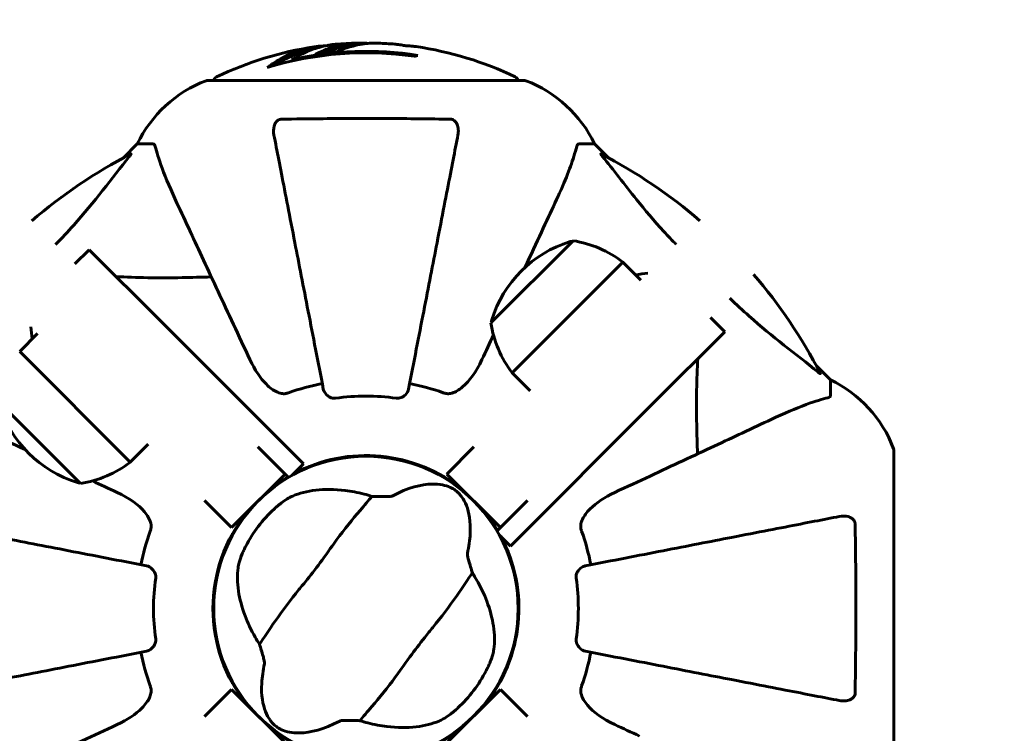
# Model space of a CAD drawing. Units: millimetres. Extents: x 3381 to 20621, y -2947 to 20001.
# Drawn here: x 7671 to 7866, y 6916 to 7058 of the extents above; entities that cross this region are included whole.
import ezdxf

# ---------------------------------------------------------------- set-up
doc = ezdxf.new("R2010")
doc.units = ezdxf.units.MM
doc.header["$LTSCALE"] = 80
doc.layers.add('Widoczne (ISO)', color=7, linetype='Continuous', lineweight=60)
doc.layers.add('Wymiar (ISO)', color=116, linetype='Continuous', lineweight=18)
doc.styles.add('Tekst etykiety (ISO)', font='tahoma.ttf')
doc.dimstyles.new('Domyślne (ISO)', dxfattribs={"dimscale": 80, "dimtxt": 3.5, "dimasz": 2.5, "dimexe": 3.175, "dimexo": 0, "dimgap": 0.762, "dimtad": 1, "dimtoh": 1, "dimdec": 0, "dimrnd": 1e-08, "dimzin": 0, "dimtxsty": 'Tekst etykiety (ISO)', "dimcen": 0.09, "dimdle": 10, "dimclrd": 256, "dimclre": 256, "dimclrt": 256, "dimadec": 0, "dimazin": 0, "dimtfac": 0.714286, "dimtdec": 0, "dimtmove": 0, "dimatfit": 3, "dimfxl": 0, "dimtolj": 1, "dimtzin": 0, "dimlwd": -1, "dimlwe": -1, "dimarcsym": 0})

# ---------------------------------------------------------------- blocks, each defined once
blk = doc.blocks.new('*D5')
at = {"layer": 'Defpoints', "color": 0}
for p in [(18567.45, 12318.25), (5209.42, 4825.94), (5209.42, 699.87)]:
    blk.add_point(p, dxfattribs=at)
at = {"layer": 'Wymiar (ISO)'}
for p, q in [((18567.45, 12318.25), (18567.45, 445.87)), ((5209.42, 4825.94), (5209.42, 445.87)), ((18367.45, 699.87), (5409.42, 699.87))]:
    blk.add_line(p, q, dxfattribs=at)
for points in [[(5409.42, 733.2), (5409.42, 666.53), (5209.42, 699.87)], [(18367.45, 733.2), (18367.45, 666.53), (18567.45, 699.87)]]:
    blk.add_solid(points, dxfattribs=at)
at = {"layer": 'Wymiar (ISO)', "insert": (11888.44, 1053.61), "char_height": 280, "attachment_point": 2, "style": 'Tekst etykiety (ISO)'}
blk.add_mtext('\\A1;13358', dxfattribs=at)
blk = doc.blocks.new('*D6')
at = {"layer": 'Defpoints', "color": 0}
for p in [(7207.92, 12922.77), (3739.57, 3836.35), (7714.81, 3836.35)]:
    blk.add_point(p, dxfattribs=at)
at = {"layer": 'Wymiar (ISO)'}
for p, q in [((7207.92, 12922.77), (3485.57, 12922.77)), ((3739.57, 12722.77), (3739.57, 4036.35)), ((7714.81, 3836.35), (3485.57, 3836.35))]:
    blk.add_line(p, q, dxfattribs=at)
for points in [[(3706.24, 12722.77), (3772.91, 12722.77), (3739.57, 12922.77)], [(3706.24, 4036.35), (3772.91, 4036.35), (3739.57, 3836.35)]]:
    blk.add_solid(points, dxfattribs=at)
at = {"layer": 'Wymiar (ISO)', "insert": (3385.83, 8474.77), "char_height": 280, "attachment_point": 2, "rotation": 90, "style": 'Tekst etykiety (ISO)'}
blk.add_mtext('\\A1;9086', dxfattribs=at)
blk = doc.blocks.new('*D7')
at = {"layer": 'Defpoints', "color": 0}
for p in [(17141.9, 15821.12), (17141.9, 13349.55), (6634.98, 6972.24)]:
    blk.add_point(p, dxfattribs=at)
at = {"layer": 'Wymiar (ISO)'}
for p, q in [((6634.98, 6972.24), (6634.98, 16075.12)), ((17141.9, 13349.55), (17141.9, 16075.12)), ((6834.98, 15821.12), (16941.9, 15821.12))]:
    blk.add_line(p, q, dxfattribs=at)
for points in [[(6834.98, 15854.45), (6834.98, 15787.78), (6634.98, 15821.12)], [(16941.9, 15854.45), (16941.9, 15787.78), (17141.9, 15821.12)]]:
    blk.add_solid(points, dxfattribs=at)
at = {"layer": 'Wymiar (ISO)', "insert": (11830.48, 16173.55), "char_height": 280, "attachment_point": 2, "style": 'Tekst etykiety (ISO)'}
blk.add_mtext('\\A1;10507', dxfattribs=at)
blk = doc.blocks.new('81283_Sciezka-zdrowia-3')
at = {"layer": 'Widoczne (ISO)'}
for p, q in [((-2456.37, -1678.94), (-2456.37, -1679.22)), ((-2410.45, -1683.07), (-2473.05, -1683.07)), ((-2487.05, -1695.66), (-2489.79, -1698.41)), ((-2489.79, -1698.41), (-2487.05, -1695.66)), ((-2483.88, -1695.66), (-2487.05, -1695.66)), ((-2399.61, -1695.66), (-2396.45, -1695.66)), ((-2393.7, -1698.41), (-2396.45, -1695.66)), ((-2396.45, -1695.66), (-2393.7, -1698.41)), ((-2400.73, -1714.83), (-2417, -1731.09)), ((-2496.55, -1716.6), (-2499.38, -1719.42)), ((-2496.55, -1716.6), (-2482.41, -1730.74)), ((-2390.83, -1719.07), (-2412.76, -1740.99)), ((-2387.3, -1722.61), (-2390.83, -1719.07)), ((-2454.12, -1759.02), (-2482.41, -1730.74)), ((-2370.68, -1732.86), (-2373.51, -1730.03)), ((-2506.8, -1733.21), (-2510.34, -1736.75)), ((-2370.68, -1732.86), (-2384.82, -1747)), ((-2510.34, -1736.75), (-2488.42, -1758.67)), ((-2349.75, -1742.36), (-2352.49, -1739.61)), ((-2352.49, -1739.61), (-2349.75, -1742.36)), ((-2409.22, -1744.53), (-2412.76, -1740.99)), ((-2349.75, -1745.53), (-2349.75, -1742.36)), ((-2514.58, -1746.65), (-2498.32, -1762.91)), ((-2413.11, -1775.29), (-2384.82, -1747)), ((-2484.88, -1755.13), (-2488.42, -1758.67)), ((-2463.14, -1755.66), (-2457.76, -1761.04)), ((-2425.73, -1761.04), (-2420.36, -1755.66)), ((-2337.15, -1818.96), (-2337.15, -1756.36)), ((-2456.42, -1761.32), (-2454.12, -1759.02)), ((-2468.37, -1771.64), (-2457.76, -1761.04)), ((-2457.76, -1761.04), (-2457.09, -1761.71)), ((-2425.73, -1761.04), (-2415.12, -1771.64)), ((-2468.37, -1771.64), (-2473.74, -1766.27)), ((-2409.75, -1766.27), (-2415.12, -1771.64)), ((-2415.12, -1771.64), (-2415.79, -1772.31)), ((-2415.41, -1772.99), (-2413.11, -1775.29)), ((-2471.62, -1783.56), (-2471.77, -1783.56)), ((-2411.73, -1783.56), (-2411.88, -1783.56)), ((-2471.77, -1791.76), (-2471.62, -1791.76)), ((-2411.88, -1791.76), (-2411.73, -1791.76)), ((-2473.74, -1809.05), (-2468.37, -1803.68)), ((-2457.76, -1814.28), (-2468.37, -1803.68)), ((-2415.12, -1803.68), (-2425.73, -1814.28)), ((-2415.12, -1803.68), (-2409.75, -1809.05))]:
    blk.add_line(p, q, dxfattribs=at)
blk.add_circle((-2441.75, -1787.66), 30.15, dxfattribs=at)
for centre, radius, start, end in [((-2441.75, -1744.09), 68.43, 98.617, 115.6136), ((-2441.75, -1744.09), 66.77, 81.1476, 102.6505), ((-2441.75, -1744.09), 68.43, 91.4619, 95.0847), ((-2441.75, -1744.09), 68.43, 85.2155, 87.9252), ((-2441.75, -1744.09), 68.43, 64.3864, 81.6579), ((-2441.75, -1744.09), 66.49, 81.7118, 107.0828), ((-2464.52, -1706.5), 25, 110.8133, 154.3044), ((-2464.52, -1706.5), 25, 110.8133, 154.3044), ((-2473.05, -1684.07), 1, 90, 110.8133), ((-2473.05, -1684.07), 1, 90, 110.8133), ((-2470.9, -1683.29), 1, 115.6136, 167.2644), ((-2412.6, -1683.29), 1, 12.7356, 64.3864), ((-2410.45, -1684.07), 1, 69.1867, 90), ((-2410.45, -1684.07), 1, 69.1867, 90), ((-2418.97, -1706.5), 25, 25.6956, 69.1867), ((-2418.97, -1706.5), 25, 25.6956, 69.1867), ((-2441.75, -1787.66), 101.36, 117.3738, 130.7568), ((-2441.75, -1787.66), 101.36, 49.2432, 62.6262), ((-2394.34, -1737.49), 23.54, 107.2377, 162.7623), ((-2401.02, -1715.96), 1, 81.4997, 107.2377), ((-2404.06, -1736.26), 21.69, 52.4231, 81.1797), ((-2441.75, -1787.66), 101.36, 27.3738, 40.7568), ((-2395.57, -1727.77), 21.69, 188.8203, 217.5769), ((-2415.87, -1730.81), 1, 162.7623, 188.5003), ((-2441.75, -1787.66), 45.39, 101, 109.723), ((-2441.75, -1787.66), 45.39, 70.277, 79), ((-2360.59, -1764.89), 25, 20.8133, 64.3044), ((-2360.59, -1764.89), 25, 20.8133, 64.3044), ((-2441.75, -1787.66), 42.08, 81.774, 98.226), ((-2491.92, -1740.25), 23.54, 197.2377, 252.7623), ((-2338.15, -1756.36), 1, 0, 20.8133), ((-2338.15, -1756.36), 1, 0, 20.8133), ((-2501.64, -1741.48), 21.69, 278.8203, 307.5769), ((-2441.75, -1787.66), 30.3, 50.7035, 118.1557), ((-2498.6, -1761.78), 1, 252.7623, 278.5003), ((-2441.75, -1787.66), 30.3, 120.6689, 129.2965), ((-2441.75, -1787.66), 30.3, 140.7035, 219.2965), ((-2441.75, -1787.66), 26.81, 132.7503, 152.6518), ((-2441.75, -1787.66), 30.3, 30.6689, 39.2965), ((-2441.75, -1787.66), 45.39, 160.277, 169), ((-2441.75, -1787.66), 45.39, 11, 19.723), ((-2441.75, -1787.66), 30.3, 320.7035, 28.1557), ((-2441.75, -1787.66), 42.08, 171.774, 188.226), ((-2441.75, -1787.66), 42.08, 351.774, 8.226), ((-2441.75, -1787.66), 45.39, 191, 199.723), ((-2441.75, -1787.66), 45.39, 340.277, 349), ((-2441.75, -1787.66), 26.81, 312.7503, 332.6518), ((-2441.75, -1787.66), 30.3, 230.7035, 309.2965)]:
    blk.add_arc(centre, radius, start, end, dxfattribs=at)
for centre, major_axis, start_param, end_param in [((-2446.15, -1744.09), (0, 68.24), 0.281111, 0.302083), ((-2427.56, -1744.09), (0, 66.43), 0.117188, 0.137991)]:
    blk.add_ellipse(centre, major_axis=major_axis, ratio=0.503443, start_param=start_param, end_param=end_param, dxfattribs=at)
for points, knots in [([(-2461.28, -1680.53), (-2461.06, -1680.36), (-2460.84, -1680.2), (-2459.99, -1679.61), (-2459.36, -1679.21), (-2456.82, -1677.75), (-2454.85, -1676.99), (-2452.5, -1676.51), (-2452.12, -1676.45), (-2451.47, -1676.36), (-2451.21, -1676.33), (-2450.54, -1676.27), (-2450.27, -1676.26), (-2449.81, -1676.23)], [0, 0, 0, 0, 0.142459, 0.142459, 0.538573, 0.538573, 1.736918, 1.736918, 1.965538, 1.965538, 2.132306, 2.132306, 2.43612, 2.43612, 2.43612, 2.43612]), ([(-2459.98, -1680.14), (-2459.26, -1679.67), (-2458.54, -1679.24), (-2457.23, -1678.57), (-2456.66, -1678.3), (-2454.9, -1677.6), (-2453.72, -1677.25), (-2452.53, -1677.03)], [-3.6595474, -3.6595474, -3.6595474, -3.6595474, -3.567218, -3.567218, -3.4945945, -3.4945945, -3.3485091, -3.3485091, -3.3485091, -3.3485091]), ([(-2447.81, -1675.93), (-2448.08, -1675.96), (-2448.37, -1675.99), (-2448.85, -1676.05), (-2449.09, -1676.09), (-2449.9, -1676.24), (-2450.46, -1676.37), (-2451.93, -1676.79), (-2452.84, -1677.12), (-2454.15, -1677.71), (-2454.5, -1677.87), (-2455.12, -1678.19), (-2455.41, -1678.35), (-2455.68, -1678.53)], [4.929152, 4.929152, 4.929152, 4.929152, 5.155842, 5.155842, 5.391676, 5.391676, 5.957817, 5.957817, 6.847309, 6.847309, 7.218807, 7.218807, 7.573898, 7.573898, 7.573898, 7.573898]), ([(-2439.27, -1675.71), (-2439.39, -1675.7), (-2439.52, -1675.7), (-2439.87, -1675.69), (-2440.07, -1675.69), (-2440.52, -1675.7), (-2440.77, -1675.72), (-2441.51, -1675.76), (-2442, -1675.82), (-2443.1, -1675.99), (-2443.71, -1676.11), (-2445.23, -1676.51), (-2445.9, -1676.76), (-2446.62, -1677.04), (-2446.93, -1677.16), (-2447.22, -1677.3), (-2447.27, -1677.33), (-2447.37, -1677.37), (-2447.42, -1677.38), (-2447.47, -1677.4), (-2447.49, -1677.4), (-2447.56, -1677.42), (-2447.6, -1677.42), (-2447.71, -1677.43), (-2447.78, -1677.44), (-2448.09, -1677.45), (-2448.25, -1677.45), (-2449.16, -1677.55), (-2449.56, -1677.61), (-2450.69, -1677.76), (-2451.1, -1677.8), (-2451.56, -1677.88), (-2451.61, -1677.88), (-2451.65, -1677.89), (-2451.68, -1677.9), (-2451.71, -1677.9), (-2451.71, -1677.9), (-2451.72, -1677.9), (-2451.72, -1677.9), (-2451.72, -1677.9), (-2451.72, -1677.9), (-2451.72, -1677.9), (-2451.72, -1677.9), (-2451.73, -1677.9), (-2451.73, -1677.9), (-2451.73, -1677.9), (-2451.73, -1677.9), (-2451.73, -1677.9), (-2451.73, -1677.9), (-2451.73, -1677.89), (-2451.73, -1677.89), (-2451.72, -1677.89), (-2451.71, -1677.88), (-2451.68, -1677.87), (-2451.65, -1677.85), (-2451.45, -1677.78), (-2451.31, -1677.72), (-2451.05, -1677.58), (-2451.01, -1677.54), (-2450.58, -1677.34), (-2450.28, -1677.21), (-2449.69, -1676.98), (-2448.21, -1676.39), (-2446.72, -1676.01), (-2444.84, -1675.76), (-2444.43, -1675.73), (-2443.79, -1675.69), (-2443.56, -1675.68), (-2443.12, -1675.68), (-2442.92, -1675.68), (-2442.41, -1675.69), (-2442.18, -1675.7), (-2441.75, -1675.72), (-2441.54, -1675.74), (-2441.31, -1675.75)], [8.772592, 8.772592, 8.772592, 8.772592, 8.803796, 8.803796, 8.848721, 8.848721, 8.906099, 8.906099, 9.020577, 9.020577, 9.168788, 9.168788, 9.395555, 9.395555, 9.53729, 9.53729, 9.564975, 9.564975, 9.586889, 9.586889, 9.603242, 9.603242, 9.622766, 9.622766, 9.658602, 9.658602, 9.763673, 9.763673, 9.867409, 9.867409, 10.00378, 10.00378, 10.014764, 10.014764, 10.053933, 10.053933, 10.061431, 10.061431, 10.065578, 10.065578, 10.068851, 10.068851, 10.072567, 10.072567, 10.079087, 10.079087, 10.086804, 10.086804, 10.097734, 10.097734, 10.117704, 10.117704, 10.163118, 10.163118, 10.290296, 10.290296, 10.805323, 10.805323, 11.039618, 11.039618, 11.405377, 11.405377, 11.405377, 12.314125, 12.314125, 12.566184, 12.566184, 12.717456, 12.717456, 12.850458, 12.850458, 13.059421, 13.059421, 13.271416, 13.271416, 13.271416, 13.271416]), ([(-2450.19, -1677.69), (-2449.97, -1677.6), (-2449.69, -1677.49), (-2448.19, -1676.91), (-2446.94, -1676.58), (-2445.1, -1676.29), (-2444.54, -1676.24), (-2444.06, -1676.21)], [-0.4051323, -0.4051323, -0.4051323, -0.4051323, -0.3648696, -0.3648696, -0.2196646, -0.2196646, -0.1489325, -0.1489325, -0.1489325, -0.1489325]), ([(-2431.82, -1676.38), (-2431.82, -1676.38), (-2431.82, -1676.38), (-2431.83, -1676.38), (-2431.84, -1676.38), (-2431.88, -1676.38), (-2431.91, -1676.37), (-2432.1, -1676.34), (-2432.18, -1676.33), (-2432.51, -1676.3), (-2432.53, -1676.29), (-2432.99, -1676.25), (-2433.2, -1676.23), (-2433.43, -1676.22), (-2433.47, -1676.21), (-2433.54, -1676.21), (-2433.57, -1676.21), (-2433.62, -1676.22), (-2433.63, -1676.22), (-2433.67, -1676.22), (-2433.69, -1676.22), (-2433.72, -1676.22), (-2433.73, -1676.22), (-2433.76, -1676.22), (-2433.77, -1676.22), (-2433.81, -1676.21), (-2433.82, -1676.21), (-2433.85, -1676.21), (-2433.86, -1676.21), (-2433.89, -1676.21), (-2433.91, -1676.2), (-2433.96, -1676.2), (-2434, -1676.19), (-2434.09, -1676.18), (-2434.13, -1676.17), (-2434.23, -1676.15), (-2434.27, -1676.14), (-2434.53, -1676.08), (-2434.95, -1676.02), (-2435.54, -1675.95), (-2435.75, -1675.92), (-2436.04, -1675.9)], [4.285721, 4.285721, 4.285721, 4.285721, 4.322236, 4.322236, 4.422612, 4.422612, 4.584853, 4.584853, 5.298707, 5.298707, 5.877225, 5.877225, 6.307246, 6.307246, 6.434146, 6.434146, 6.534715, 6.534715, 6.638083, 6.638083, 6.70882, 6.70882, 6.748374, 6.748374, 6.787304, 6.787304, 6.814073, 6.814073, 6.837716, 6.837716, 6.857157, 6.857157, 6.884209, 6.884209, 6.935515, 6.935515, 7.014801, 7.014801, 7.466106, 7.466106, 7.840003, 7.840003, 7.840003, 7.840003]), ([(-2433.94, -1676.2), (-2433.92, -1676.2), (-2433.9, -1676.2), (-2433.79, -1676.21), (-2433.71, -1676.21), (-2433.62, -1676.22)], [14.96185873, 14.96185873, 14.96185873, 14.96185873, 14.97668455, 14.97668455, 15.04909649, 15.04909649, 15.04909649, 15.04909649]), ([(-2433.38, -1676.23), (-2433.18, -1676.24), (-2432.97, -1676.26), (-2432.55, -1676.29), (-2432.37, -1676.31), (-2432.11, -1676.35), (-2432.06, -1676.35), (-2431.96, -1676.36), (-2431.93, -1676.37), (-2431.85, -1676.38), (-2431.83, -1676.38), (-2431.82, -1676.38), (-2431.82, -1676.38), (-2431.82, -1676.38), (-2431.82, -1676.38), (-2431.82, -1676.38)], [3.7207521, 3.7207521, 3.7207521, 3.7207521, 3.9034345, 3.9034345, 4.0442451, 4.0442451, 4.1026549, 4.1026549, 4.1337495, 4.1337495, 4.2032946, 4.2032946, 4.2460461, 4.2460461, 4.264746, 4.264746, 4.264746, 4.264746]), ([(-2459.97, -1693.89), (-2460.09, -1693.27), (-2460.08, -1692.67), (-2459.87, -1691.88), (-2459.75, -1691.62), (-2459.52, -1691.27), (-2459.4, -1691.14), (-2459.16, -1690.96), (-2459.05, -1690.89), (-2458.86, -1690.82), (-2458.79, -1690.8), (-2458.65, -1690.77), (-2458.58, -1690.76), (-2458.5, -1690.76)], [0, 0, 0, 0, 0.2316755, 0.2316755, 0.3642878, 0.3642878, 0.4481993, 0.4481993, 0.5091909, 0.5091909, 0.5443069, 0.5443069, 0.5810898, 0.5810898, 0.5810898, 0.5810898]), ([(-2458.5, -1690.76), (-2455.84, -1690.71), (-2453.07, -1690.68), (-2446.12, -1690.62), (-2441.91, -1690.61), (-2433.34, -1690.64), (-2429.05, -1690.69), (-2424.99, -1690.76)], [-3.839757, -3.839757, -3.839757, -3.839757, -2.971401, -2.971401, -1.713368, -1.713368, -0.390285, -0.390285, -0.390285, -0.390285]), ([(-2424.99, -1690.76), (-2424.86, -1690.76), (-2424.74, -1690.78), (-2424.5, -1690.87), (-2424.39, -1690.92), (-2424.17, -1691.07), (-2424.07, -1691.17), (-2423.85, -1691.43), (-2423.75, -1691.61), (-2423.56, -1692.08), (-2423.48, -1692.41), (-2423.42, -1693.15), (-2423.45, -1693.53), (-2423.52, -1693.89)], [0, 0, 0, 0, 0.0405527, 0.0405527, 0.0770027, 0.0770027, 0.1196644, 0.1196644, 0.1860906, 0.1860906, 0.2931262, 0.2931262, 0.4025768, 0.4025768, 0.4025768, 0.4025768]), ([(-2459.97, -1693.89), (-2459.83, -1694.64), (-2459.67, -1695.45), (-2459.2, -1697.88), (-2458.85, -1699.65), (-2458.1, -1703.53), (-2457.69, -1705.66), (-2456.8, -1710.22), (-2456.33, -1712.66), (-2455.82, -1715.24), (-2455.02, -1719.38), (-2454.13, -1723.94), (-2452.24, -1733.68), (-2451.23, -1738.85), (-2450.19, -1744.2), (-2450.19, -1744.2), (-2450.19, -1744.2)], [0.494658, 0.494658, 0.494658, 0.494658, 1.116027, 1.116027, 2.232055, 2.232055, 3.348082, 3.348082, 4.464109, 4.464109, 4.464109, 6.253052, 6.253052, 8.041993, 8.041993, 8.042107, 8.042107, 8.042107, 8.042107]), ([(-2433.3, -1744.2), (-2433.3, -1744.2), (-2433.3, -1744.2), (-2432.26, -1738.85), (-2431.25, -1733.68), (-2429.36, -1723.95), (-2428.48, -1719.39), (-2427.67, -1715.25), (-2427.17, -1712.66), (-2426.7, -1710.23), (-2425.81, -1705.66), (-2425.39, -1703.54), (-2424.64, -1699.65), (-2424.3, -1697.89), (-2423.82, -1695.45), (-2423.67, -1694.64), (-2423.52, -1693.89)], [0.888905, 0.888905, 0.888905, 0.888905, 0.88942, 0.88942, 2.677464, 2.677464, 4.465509, 4.465509, 4.465509, 5.581887, 5.581887, 6.698264, 6.698264, 7.814641, 7.814641, 8.436361, 8.436361, 8.436361, 8.436361]), ([(-2483.49, -1696.17), (-2483.53, -1696.01), (-2483.58, -1695.87), (-2483.71, -1695.7), (-2483.78, -1695.66), (-2483.88, -1695.66)], [0, 0, 0, 0, 0.1541752, 0.1541752, 0.2866473, 0.2866473, 0.2866473, 0.2866473]), ([(-2483.49, -1696.17), (-2483.22, -1697.2), (-2482.82, -1698.6), (-2481.36, -1702.55), (-2480.35, -1704.88), (-2479.19, -1707.36)], [-2.891192, -2.891192, -2.891192, -2.891192, -1.528318, -1.528318, 0, 0, 0, 0]), ([(-2404.3, -1707.36), (-2403.46, -1705.55), (-2402.69, -1703.83), (-2401.45, -1700.75), (-2400.95, -1699.38), (-2400.35, -1697.44), (-2400.16, -1696.77), (-2400, -1696.17)], [-2.923859, -2.923859, -2.923859, -2.923859, -1.830403, -1.830403, -0.841646, -0.841646, -0.273627, -0.273627, -0.273627, -0.273627]), ([(-2399.61, -1695.66), (-2399.69, -1695.66), (-2399.75, -1695.69), (-2399.89, -1695.82), (-2399.95, -1695.96), (-2400, -1696.17)], [0, 0, 0, 0, 0.0651008, 0.0651008, 0.1767336, 0.1767336, 0.1767336, 0.1767336]), ([(-2503.21, -1715.59), (-2501.97, -1714.31), (-2500.78, -1713.04), (-2495.53, -1707.12), (-2492.17, -1702.55), (-2488.56, -1698.09)], [-2.966033, -2.966033, -2.966033, -2.966033, -2.344532, -2.344532, -0.096806, -0.096806, -0.096806, -0.096806]), ([(-2488.35, -1697.65), (-2488.31, -1697.63), (-2488.28, -1697.62), (-2488.26, -1697.64), (-2488.27, -1697.67), (-2488.31, -1697.76), (-2488.36, -1697.82), (-2488.45, -1697.95), (-2488.51, -1698.02), (-2488.56, -1698.09)], [0.66790836, 0.66790836, 0.66790836, 0.66790836, 0.68756319, 0.68756319, 0.70698655, 0.70698655, 0.72910654, 0.72910654, 0.74763999, 0.74763999, 0.74763999, 0.74763999]), ([(-2394.93, -1698.09), (-2394.94, -1698.08), (-2394.94, -1698.07), (-2395.05, -1697.94), (-2395.13, -1697.83), (-2395.21, -1697.69), (-2395.23, -1697.65), (-2395.22, -1697.62), (-2395.2, -1697.62), (-2395.16, -1697.64), (-2395.15, -1697.64), (-2395.14, -1697.65)], [0.8751293, 0.8751293, 0.8751293, 0.8751293, 0.8786792, 0.8786792, 0.9337906, 0.9337906, 0.9692974, 0.9692974, 1.0016433, 1.0016433, 1.0082698, 1.0082698, 1.0082698, 1.0082698]), ([(-2394.93, -1698.09), (-2392.76, -1700.77), (-2390.52, -1703.71), (-2386.47, -1708.74), (-2384.69, -1710.85), (-2381.92, -1713.88), (-2381.11, -1714.74), (-2380.28, -1715.59)], [-3.381637, -3.381637, -3.381637, -3.381637, -2.051466, -2.051466, -1.136841, -1.136841, -0.76801, -0.76801, -0.76801, -0.76801]), ([(-2479.19, -1707.36), (-2478.37, -1709.11), (-2477.47, -1711.04), (-2476.49, -1713.14), (-2474.89, -1716.59), (-2473.05, -1720.53), (-2469.08, -1729.04), (-2466.97, -1733.58), (-2464.73, -1738.37)], [4.887094, 4.887094, 4.887094, 4.887094, 6.113907, 6.113907, 6.113907, 8.129864, 8.129864, 10.064486, 10.064486, 10.064486, 10.064486]), ([(-2410.26, -1720.15), (-2409.09, -1717.64), (-2408, -1715.29), (-2407, -1713.14), (-2406.02, -1711.04), (-2405.12, -1709.11), (-2404.3, -1707.36)], [4.857214, 4.857214, 4.857214, 4.857214, 6.113906, 6.113906, 6.113906, 7.34072, 7.34072, 7.34072, 7.34072]), ([(-2472.37, -1721.99), (-2474.35, -1722.05), (-2476.27, -1722.1), (-2482.88, -1722.22), (-2487.25, -1722.17), (-2491.23, -1721.91)], [-7.441453, -7.441453, -7.441453, -7.441453, -6.631063, -6.631063, -4.576445, -4.576445, -4.576445, -4.576445]), ([(-2369.67, -1726.19), (-2368.39, -1727.44), (-2367.12, -1728.62), (-2361.21, -1733.87), (-2356.64, -1737.23), (-2352.18, -1740.84)], [-2.966033, -2.966033, -2.966033, -2.966033, -2.344532, -2.344532, -0.096806, -0.096806, -0.096806, -0.096806]), ([(-2458.5, -1745.08), (-2458.84, -1745), (-2459.15, -1744.88), (-2460.09, -1744.44), (-2460.78, -1743.95), (-2462.66, -1742.08), (-2463.78, -1740.41), (-2464.73, -1738.37)], [0.1601511, 0.1601511, 0.1601511, 0.1601511, 0.2789651, 0.2789651, 0.5590911, 0.5590911, 1.0329565, 1.0329565, 1.0329565, 1.0329565]), ([(-2418.76, -1738.37), (-2419.88, -1740.77), (-2421.22, -1742.62), (-2423.3, -1744.38), (-2424, -1744.78), (-2424.77, -1745.02), (-2424.88, -1745.05), (-2424.99, -1745.08)], [0, 0, 0, 0, 1.237629, 1.237629, 1.877414, 1.877414, 1.97501, 1.97501, 1.97501, 1.97501]), ([(-2376.08, -1757.04), (-2376.14, -1755.06), (-2376.19, -1753.14), (-2376.3, -1746.53), (-2376.26, -1742.16), (-2375.99, -1738.17)], [-7.441453, -7.441453, -7.441453, -7.441453, -6.631063, -6.631063, -4.576445, -4.576445, -4.576445, -4.576445]), ([(-2351.73, -1741.05), (-2351.71, -1741.09), (-2351.7, -1741.12), (-2351.73, -1741.15), (-2351.75, -1741.14), (-2351.84, -1741.09), (-2351.91, -1741.05), (-2352.04, -1740.95), (-2352.11, -1740.9), (-2352.18, -1740.84)], [0.66790836, 0.66790836, 0.66790836, 0.66790836, 0.68756319, 0.68756319, 0.70698655, 0.70698655, 0.72910654, 0.72910654, 0.74763999, 0.74763999, 0.74763999, 0.74763999]), ([(-2458.5, -1745.08), (-2458.37, -1745.1), (-2458.24, -1745.12), (-2457.85, -1745.12), (-2457.59, -1745.08), (-2457.25, -1744.99), (-2457.16, -1744.96), (-2457.07, -1744.93)], [-0.1558142, -0.1558142, -0.1558142, -0.1558142, -0.1088397, -0.1088397, -0.0285546, -0.0285546, 0, 0, 0, 0]), ([(-2447.77, -1746.02), (-2447.9, -1746.03), (-2448.03, -1746.04), (-2448.32, -1746.01), (-2448.47, -1745.97), (-2448.81, -1745.85), (-2449.01, -1745.75), (-2449.46, -1745.43), (-2449.68, -1745.21), (-2450.03, -1744.71), (-2450.15, -1744.45), (-2450.19, -1744.2)], [0, 0, 0, 0, 0.0396836, 0.0396836, 0.0905188, 0.0905188, 0.1673316, 0.1673316, 0.2736365, 0.2736365, 0.3778204, 0.3778204, 0.3778204, 0.3778204]), ([(-2433.3, -1744.2), (-2433.38, -1744.59), (-2433.61, -1744.99), (-2434.18, -1745.56), (-2434.47, -1745.76), (-2434.92, -1745.94), (-2435.08, -1745.99), (-2435.33, -1746.03), (-2435.41, -1746.03), (-2435.57, -1746.03), (-2435.65, -1746.03), (-2435.73, -1746.02)], [0, 0, 0, 0, 0.2355522, 0.2355522, 0.4078692, 0.4078692, 0.4868555, 0.4868555, 0.5223203, 0.5223203, 0.5562282, 0.5562282, 0.5562282, 0.5562282]), ([(-2426.43, -1744.93), (-2426.19, -1745.01), (-2425.95, -1745.07), (-2425.48, -1745.13), (-2425.26, -1745.13), (-2425.03, -1745.08), (-2425.01, -1745.08), (-2424.99, -1745.08)], [-0.6576908, -0.6576908, -0.6576908, -0.6576908, -0.5826884, -0.5826884, -0.5093339, -0.5093339, -0.502027, -0.502027, -0.502027, -0.502027]), ([(-2350.26, -1745.92), (-2350.1, -1745.87), (-2349.96, -1745.82), (-2349.79, -1745.7), (-2349.75, -1745.63), (-2349.75, -1745.53)], [0, 0, 0, 0, 0.1541752, 0.1541752, 0.2866473, 0.2866473, 0.2866473, 0.2866473]), ([(-2350.26, -1745.92), (-2351.28, -1746.19), (-2352.69, -1746.58), (-2356.64, -1748.04), (-2358.97, -1749.06), (-2361.45, -1750.22)], [-2.891192, -2.891192, -2.891192, -2.891192, -1.528318, -1.528318, 0, 0, 0, 0]), ([(-2509.26, -1756.18), (-2511.77, -1755.01), (-2514.11, -1753.92), (-2516.26, -1752.91), (-2518.36, -1751.93), (-2520.29, -1751.03), (-2522.05, -1750.22)], [4.857214, 4.857214, 4.857214, 4.857214, 6.113906, 6.113906, 6.113906, 7.34072, 7.34072, 7.34072, 7.34072]), ([(-2361.45, -1750.22), (-2363.2, -1751.03), (-2365.13, -1751.93), (-2367.23, -1752.91), (-2370.68, -1754.52), (-2374.62, -1756.36), (-2383.13, -1760.33), (-2387.66, -1762.44), (-2392.45, -1764.67)], [4.887094, 4.887094, 4.887094, 4.887094, 6.113907, 6.113907, 6.113907, 8.129864, 8.129864, 10.064486, 10.064486, 10.064486, 10.064486]), ([(-2436.55, -1765.38), (-2433.4, -1763.73), (-2430.76, -1763.05), (-2427.13, -1762.98), (-2425.94, -1763.25), (-2424.81, -1763.77), (-2424.61, -1763.87), (-2424.29, -1764.07), (-2424.15, -1764.16), (-2423.88, -1764.37), (-2423.76, -1764.46), (-2423.5, -1764.69), (-2423.38, -1764.82), (-2423.07, -1765.14), (-2422.9, -1765.36), (-2422.41, -1766.06), (-2422.1, -1766.62), (-2421.33, -1768.59), (-2420.96, -1770.41), (-2421.17, -1774.1), (-2421.36, -1775.39), (-2421.65, -1776.73)], [0.206777, 0.206777, 0.206777, 0.206777, 1.765843, 1.765843, 2.836318, 2.836318, 3.102384, 3.102384, 3.308115, 3.308115, 3.490318, 3.490318, 3.717936, 3.717936, 4.112889, 4.112889, 4.940235, 4.940235, 6.583199, 6.583199, 7.390591, 7.390591, 7.390591, 7.390591]), ([(-2491.04, -1764.67), (-2488.64, -1765.8), (-2486.79, -1767.13), (-2485.02, -1769.22), (-2484.62, -1769.91), (-2484.38, -1770.69), (-2484.35, -1770.79), (-2484.33, -1770.9)], [0, 0, 0, 0, 1.237629, 1.237629, 1.877414, 1.877414, 1.97501, 1.97501, 1.97501, 1.97501]), ([(-2456.26, -1765.38), (-2454.94, -1764.82), (-2453.41, -1764.42), (-2449.93, -1764.02), (-2447.97, -1764.03), (-2444.65, -1764.44), (-2443.39, -1764.68), (-2442.09, -1765.01)], [0.001121, 0.001121, 0.001121, 0.001121, 0.764369, 0.764369, 1.553549, 1.553549, 2.013862, 2.013862, 2.013862, 2.013862]), ([(-2399.16, -1770.9), (-2399.09, -1770.57), (-2398.97, -1770.25), (-2398.53, -1769.32), (-2398.04, -1768.63), (-2396.16, -1766.75), (-2394.5, -1765.63), (-2392.45, -1764.67)], [0.1601511, 0.1601511, 0.1601511, 0.1601511, 0.2789651, 0.2789651, 0.5590911, 0.5590911, 1.0329565, 1.0329565, 1.0329565, 1.0329565]), ([(-2440.55, -1765.45), (-2441.22, -1766.26), (-2442.02, -1767.19), (-2444.41, -1769.99), (-2446.05, -1772.01), (-2448.24, -1774.98), (-2449.26, -1776.42), (-2451.41, -1779.4), (-2452.38, -1780.66), (-2453.95, -1782.62), (-2454.49, -1783.28), (-2456.6, -1785.88), (-2458.26, -1788.05), (-2460.94, -1791.89), (-2461.96, -1793.47), (-2462.84, -1794.72)], [-8.670723, -8.670723, -8.670723, -8.670723, -7.629846, -7.629846, -5.858386, -5.858386, -5.058101, -5.058101, -4.413951, -4.413951, -4.068779, -4.068779, -3.024201, -3.024201, -2.152299, -2.152299, -2.152299, -2.152299]), ([(-2459.95, -1767.97), (-2459.84, -1767.87), (-2459.74, -1767.78), (-2459.48, -1767.55), (-2459.32, -1767.42), (-2458.85, -1767.02), (-2458.54, -1766.78), (-2457.83, -1766.26), (-2457.44, -1766.01), (-2456.78, -1765.62), (-2456.5, -1765.48), (-2456.26, -1765.38)], [0.0015489, 0.0015489, 0.0015489, 0.0015489, 0.0439954, 0.0439954, 0.1059641, 0.1059641, 0.2312079, 0.2312079, 0.3968548, 0.3968548, 0.5373731, 0.5373731, 0.5373731, 0.5373731]), ([(-2440.55, -1765.45), (-2440.08, -1765.47), (-2439.56, -1765.48), (-2438.47, -1765.51), (-2437.95, -1765.51), (-2437.27, -1765.5), (-2437.05, -1765.48), (-2436.8, -1765.45), (-2436.72, -1765.44), (-2436.61, -1765.41), (-2436.58, -1765.4), (-2436.55, -1765.38)], [0.0301438, 0.0301438, 0.0301438, 0.0301438, 0.2023187, 0.2023187, 0.3866192, 0.3866192, 0.4998078, 0.4998078, 0.5509934, 0.5509934, 0.5793275, 0.5793275, 0.5793275, 0.5793275]), ([(-2485.21, -1779.21), (-2485.21, -1779.21), (-2485.21, -1779.21), (-2490.56, -1778.17), (-2495.73, -1777.17), (-2505.46, -1775.28), (-2510.02, -1774.39), (-2514.16, -1773.59), (-2516.74, -1773.08), (-2519.18, -1772.61), (-2523.75, -1771.72), (-2525.87, -1771.31), (-2529.76, -1770.55), (-2531.52, -1770.21), (-2533.96, -1769.74), (-2534.77, -1769.58), (-2535.52, -1769.43)], [0.888905, 0.888905, 0.888905, 0.888905, 0.88942, 0.88942, 2.677464, 2.677464, 4.465509, 4.465509, 4.465509, 5.581887, 5.581887, 6.698264, 6.698264, 7.814641, 7.814641, 8.436361, 8.436361, 8.436361, 8.436361]), ([(-2484.48, -1772.34), (-2484.39, -1772.11), (-2484.33, -1771.86), (-2484.28, -1771.39), (-2484.28, -1771.17), (-2484.32, -1770.94), (-2484.33, -1770.92), (-2484.33, -1770.9)], [-0.6576908, -0.6576908, -0.6576908, -0.6576908, -0.5826884, -0.5826884, -0.5093339, -0.5093339, -0.502027, -0.502027, -0.502027, -0.502027]), ([(-2399.16, -1770.9), (-2399.19, -1771.03), (-2399.2, -1771.17), (-2399.21, -1771.56), (-2399.17, -1771.81), (-2399.08, -1772.16), (-2399.05, -1772.25), (-2399.02, -1772.34)], [-0.1558142, -0.1558142, -0.1558142, -0.1558142, -0.1088397, -0.1088397, -0.0285546, -0.0285546, 0, 0, 0, 0]), ([(-2347.98, -1769.43), (-2348.73, -1769.58), (-2349.54, -1769.74), (-2351.97, -1770.21), (-2353.73, -1770.55), (-2357.62, -1771.31), (-2359.74, -1771.72), (-2364.31, -1772.61), (-2366.74, -1773.08), (-2369.33, -1773.58), (-2373.47, -1774.39), (-2378.03, -1775.27), (-2387.76, -1777.17), (-2392.94, -1778.17), (-2398.29, -1779.21), (-2398.29, -1779.21), (-2398.29, -1779.21)], [0.494658, 0.494658, 0.494658, 0.494658, 1.116027, 1.116027, 2.232055, 2.232055, 3.348082, 3.348082, 4.464109, 4.464109, 4.464109, 6.253052, 6.253052, 8.041993, 8.041993, 8.042107, 8.042107, 8.042107, 8.042107]), ([(-2347.98, -1769.43), (-2347.36, -1769.31), (-2346.76, -1769.33), (-2345.96, -1769.54), (-2345.71, -1769.65), (-2345.36, -1769.89), (-2345.23, -1770), (-2345.04, -1770.24), (-2344.98, -1770.35), (-2344.9, -1770.54), (-2344.88, -1770.61), (-2344.86, -1770.76), (-2344.85, -1770.83), (-2344.85, -1770.9)], [0, 0, 0, 0, 0.2316755, 0.2316755, 0.3642878, 0.3642878, 0.4481993, 0.4481993, 0.5091909, 0.5091909, 0.5443069, 0.5443069, 0.5810898, 0.5810898, 0.5810898, 0.5810898]), ([(-2344.85, -1770.9), (-2344.8, -1773.57), (-2344.76, -1776.34), (-2344.7, -1783.29), (-2344.69, -1787.5), (-2344.73, -1796.07), (-2344.77, -1800.36), (-2344.85, -1804.42)], [-3.839757, -3.839757, -3.839757, -3.839757, -2.971401, -2.971401, -1.713368, -1.713368, -0.390285, -0.390285, -0.390285, -0.390285]), ([(-2467.08, -1779.59), (-2467.04, -1779.29), (-2466.97, -1778.93), (-2466.71, -1778.02), (-2466.51, -1777.45), (-2466.15, -1776.58), (-2466.03, -1776.31), (-2465.84, -1775.9), (-2465.78, -1775.77), (-2465.67, -1775.54), (-2465.62, -1775.44), (-2465.56, -1775.34)], [0.0009406, 0.0009406, 0.0009406, 0.0009406, 0.1628187, 0.1628187, 0.3680847, 0.3680847, 0.460016, 0.460016, 0.5029793, 0.5029793, 0.5371055, 0.5371055, 0.5371055, 0.5371055]), ([(-2421.65, -1776.73), (-2421.66, -1776.77), (-2421.66, -1776.81), (-2421.66, -1776.91), (-2421.65, -1776.97), (-2421.63, -1777.15), (-2421.6, -1777.28), (-2421.53, -1777.64), (-2421.45, -1777.92), (-2421.15, -1779), (-2420.89, -1779.86), (-2420.65, -1780.6)], [0, 0, 0, 0, 0.0151508, 0.0151508, 0.033742, 0.033742, 0.0697851, 0.0697851, 0.143535, 0.143535, 0.3191937, 0.3191937, 0.3191937, 0.3191937]), ([(-2485.21, -1779.21), (-2484.81, -1779.29), (-2484.42, -1779.52), (-2483.85, -1780.09), (-2483.65, -1780.38), (-2483.46, -1780.84), (-2483.42, -1781), (-2483.38, -1781.24), (-2483.38, -1781.32), (-2483.37, -1781.48), (-2483.38, -1781.56), (-2483.39, -1781.64)], [0, 0, 0, 0, 0.2355522, 0.2355522, 0.4078692, 0.4078692, 0.4868555, 0.4868555, 0.5223203, 0.5223203, 0.5562282, 0.5562282, 0.5562282, 0.5562282]), ([(-2463.67, -1793.34), (-2464.49, -1791.91), (-2465.16, -1790.49), (-2466.33, -1787.4), (-2466.76, -1785.75), (-2467.25, -1782.54), (-2467.27, -1780.99), (-2467.08, -1779.59)], [0.194826, 0.194826, 0.194826, 0.194826, 0.760477, 0.760477, 1.454331, 1.454331, 2.202676, 2.202676, 2.202676, 2.202676]), ([(-2442.95, -1809.87), (-2442.28, -1809.06), (-2441.47, -1808.13), (-2439.08, -1805.33), (-2437.45, -1803.32), (-2435.25, -1800.34), (-2434.24, -1798.9), (-2432.08, -1795.93), (-2431.11, -1794.66), (-2429.54, -1792.7), (-2429, -1792.04), (-2426.9, -1789.44), (-2425.23, -1787.27), (-2422.55, -1783.43), (-2421.53, -1781.85), (-2420.65, -1780.6)], [-8.670723, -8.670723, -8.670723, -8.670723, -7.629846, -7.629846, -5.858386, -5.858386, -5.058101, -5.058101, -4.413951, -4.413951, -4.068779, -4.068779, -3.024201, -3.024201, -2.152299, -2.152299, -2.152299, -2.152299]), ([(-2400.1, -1781.64), (-2400.12, -1781.51), (-2400.12, -1781.38), (-2400.1, -1781.09), (-2400.06, -1780.94), (-2399.94, -1780.59), (-2399.83, -1780.39), (-2399.52, -1779.95), (-2399.29, -1779.72), (-2398.8, -1779.38), (-2398.54, -1779.26), (-2398.29, -1779.21)], [0, 0, 0, 0, 0.0396836, 0.0396836, 0.0905188, 0.0905188, 0.1673316, 0.1673316, 0.2736365, 0.2736365, 0.3778204, 0.3778204, 0.3778204, 0.3778204]), ([(-2419.82, -1781.98), (-2419, -1783.41), (-2418.33, -1784.83), (-2417.16, -1787.92), (-2416.73, -1789.57), (-2416.24, -1792.78), (-2416.22, -1794.33), (-2416.41, -1795.73)], [0.194826, 0.194826, 0.194826, 0.194826, 0.760477, 0.760477, 1.454331, 1.454331, 2.202676, 2.202676, 2.202676, 2.202676]), ([(-2483.39, -1793.68), (-2483.37, -1793.81), (-2483.37, -1793.94), (-2483.4, -1794.23), (-2483.43, -1794.38), (-2483.55, -1794.73), (-2483.66, -1794.93), (-2483.97, -1795.37), (-2484.2, -1795.6), (-2484.7, -1795.94), (-2484.95, -1796.06), (-2485.21, -1796.11)], [0, 0, 0, 0, 0.0396836, 0.0396836, 0.0905188, 0.0905188, 0.1673316, 0.1673316, 0.2736365, 0.2736365, 0.3778204, 0.3778204, 0.3778204, 0.3778204]), ([(-2398.29, -1796.11), (-2398.68, -1796.03), (-2399.08, -1795.8), (-2399.64, -1795.23), (-2399.84, -1794.94), (-2400.03, -1794.48), (-2400.08, -1794.33), (-2400.11, -1794.08), (-2400.12, -1794), (-2400.12, -1793.84), (-2400.11, -1793.76), (-2400.1, -1793.68)], [0, 0, 0, 0, 0.2355522, 0.2355522, 0.4078692, 0.4078692, 0.4868555, 0.4868555, 0.5223203, 0.5223203, 0.5562282, 0.5562282, 0.5562282, 0.5562282]), ([(-2535.52, -1805.89), (-2534.77, -1805.74), (-2533.96, -1805.58), (-2531.52, -1805.11), (-2529.76, -1804.77), (-2525.88, -1804.01), (-2523.75, -1803.6), (-2519.19, -1802.71), (-2516.75, -1802.24), (-2514.17, -1801.74), (-2510.03, -1800.93), (-2505.47, -1800.05), (-2495.73, -1798.15), (-2490.55, -1797.15), (-2485.21, -1796.11), (-2485.21, -1796.11), (-2485.21, -1796.11)], [0.494658, 0.494658, 0.494658, 0.494658, 1.116027, 1.116027, 2.232055, 2.232055, 3.348082, 3.348082, 4.464109, 4.464109, 4.464109, 6.253052, 6.253052, 8.041993, 8.041993, 8.042107, 8.042107, 8.042107, 8.042107]), ([(-2461.84, -1798.59), (-2461.84, -1798.55), (-2461.83, -1798.51), (-2461.84, -1798.41), (-2461.84, -1798.35), (-2461.87, -1798.17), (-2461.89, -1798.04), (-2461.97, -1797.69), (-2462.04, -1797.4), (-2462.34, -1796.32), (-2462.6, -1795.46), (-2462.84, -1794.72)], [0, 0, 0, 0, 0.0151508, 0.0151508, 0.033742, 0.033742, 0.0697851, 0.0697851, 0.143535, 0.143535, 0.3191937, 0.3191937, 0.3191937, 0.3191937]), ([(-2416.41, -1795.73), (-2416.45, -1796.03), (-2416.53, -1796.39), (-2416.78, -1797.3), (-2416.98, -1797.87), (-2417.34, -1798.74), (-2417.46, -1799.02), (-2417.65, -1799.42), (-2417.71, -1799.55), (-2417.83, -1799.78), (-2417.88, -1799.88), (-2417.93, -1799.98)], [0.0009407, 0.0009407, 0.0009407, 0.0009407, 0.1628187, 0.1628187, 0.3680848, 0.3680848, 0.460016, 0.460016, 0.5029794, 0.5029794, 0.5371056, 0.5371056, 0.5371056, 0.5371056]), ([(-2398.29, -1796.11), (-2398.28, -1796.11), (-2398.28, -1796.11), (-2392.94, -1797.15), (-2387.76, -1798.15), (-2378.03, -1800.05), (-2373.48, -1800.93), (-2369.34, -1801.74), (-2366.75, -1802.24), (-2364.32, -1802.71), (-2359.75, -1803.6), (-2357.62, -1804.01), (-2353.73, -1804.77), (-2351.97, -1805.11), (-2349.54, -1805.58), (-2348.73, -1805.74), (-2347.98, -1805.89)], [0.888905, 0.888905, 0.888905, 0.888905, 0.88942, 0.88942, 2.677464, 2.677464, 4.465509, 4.465509, 4.465509, 5.581887, 5.581887, 6.698264, 6.698264, 7.814641, 7.814641, 8.436361, 8.436361, 8.436361, 8.436361]), ([(-2446.95, -1809.94), (-2450.09, -1811.59), (-2452.73, -1812.27), (-2456.36, -1812.34), (-2457.55, -1812.07), (-2458.68, -1811.55), (-2458.88, -1811.45), (-2459.2, -1811.25), (-2459.34, -1811.16), (-2459.62, -1810.96), (-2459.74, -1810.86), (-2459.99, -1810.63), (-2460.12, -1810.5), (-2460.42, -1810.18), (-2460.59, -1809.96), (-2461.09, -1809.26), (-2461.4, -1808.7), (-2462.16, -1806.73), (-2462.53, -1804.92), (-2462.32, -1801.22), (-2462.14, -1799.94), (-2461.84, -1798.59)], [0.206777, 0.206777, 0.206777, 0.206777, 1.765843, 1.765843, 2.836318, 2.836318, 3.102384, 3.102384, 3.308115, 3.308115, 3.490318, 3.490318, 3.717936, 3.717936, 4.112889, 4.112889, 4.940235, 4.940235, 6.583199, 6.583199, 7.390591, 7.390591, 7.390591, 7.390591]), ([(-2484.33, -1804.42), (-2484.3, -1804.29), (-2484.29, -1804.15), (-2484.29, -1803.76), (-2484.32, -1803.51), (-2484.42, -1803.16), (-2484.44, -1803.07), (-2484.48, -1802.98)], [-0.1558142, -0.1558142, -0.1558142, -0.1558142, -0.1088399, -0.1088399, -0.0285547, -0.0285547, 0, 0, 0, 0]), ([(-2399.02, -1802.98), (-2399.1, -1803.22), (-2399.16, -1803.46), (-2399.21, -1803.93), (-2399.21, -1804.15), (-2399.17, -1804.38), (-2399.17, -1804.4), (-2399.16, -1804.42)], [-0.6576908, -0.6576908, -0.6576908, -0.6576908, -0.5826884, -0.5826884, -0.5093339, -0.5093339, -0.502027, -0.502027, -0.502027, -0.502027]), ([(-2484.33, -1804.42), (-2484.4, -1804.75), (-2484.52, -1805.07), (-2484.96, -1806), (-2485.46, -1806.69), (-2487.33, -1808.58), (-2489, -1809.69), (-2491.04, -1810.65)], [0.1601511, 0.1601511, 0.1601511, 0.1601511, 0.2790519, 0.2790519, 0.5595742, 0.5595742, 1.0331286, 1.0331286, 1.0331286, 1.0331286]), ([(-2392.45, -1810.65), (-2394.86, -1809.53), (-2396.71, -1808.19), (-2398.47, -1806.1), (-2398.87, -1805.41), (-2399.11, -1804.64), (-2399.14, -1804.53), (-2399.16, -1804.42)], [0, 0, 0, 0, 1.237629, 1.237629, 1.877414, 1.877414, 1.97501, 1.97501, 1.97501, 1.97501]), ([(-2344.85, -1804.42), (-2344.85, -1804.54), (-2344.87, -1804.67), (-2344.95, -1804.91), (-2345.01, -1805.02), (-2345.16, -1805.23), (-2345.25, -1805.33), (-2345.52, -1805.55), (-2345.7, -1805.65), (-2346.16, -1805.85), (-2346.5, -1805.93), (-2347.24, -1805.99), (-2347.61, -1805.96), (-2347.98, -1805.89)], [0, 0, 0, 0, 0.0405527, 0.0405527, 0.0770027, 0.0770027, 0.1196644, 0.1196644, 0.1860906, 0.1860906, 0.2931262, 0.2931262, 0.4025768, 0.4025768, 0.4025768, 0.4025768]), ([(-2423.55, -1807.35), (-2423.65, -1807.45), (-2423.75, -1807.54), (-2424.01, -1807.77), (-2424.17, -1807.9), (-2424.64, -1808.3), (-2424.95, -1808.54), (-2425.67, -1809.06), (-2426.06, -1809.31), (-2426.72, -1809.7), (-2426.99, -1809.84), (-2427.24, -1809.94)], [0.0015488, 0.0015488, 0.0015488, 0.0015488, 0.0439954, 0.0439954, 0.1059642, 0.1059642, 0.2312081, 0.2312081, 0.396855, 0.396855, 0.537373, 0.537373, 0.537373, 0.537373]), ([(-2442.95, -1809.87), (-2443.42, -1809.85), (-2443.93, -1809.84), (-2445.02, -1809.81), (-2445.54, -1809.81), (-2446.22, -1809.83), (-2446.45, -1809.84), (-2446.7, -1809.87), (-2446.78, -1809.88), (-2446.88, -1809.91), (-2446.92, -1809.92), (-2446.95, -1809.94)], [0.0301438, 0.0301438, 0.0301438, 0.0301438, 0.2023187, 0.2023187, 0.3866192, 0.3866192, 0.4998078, 0.4998078, 0.5509934, 0.5509934, 0.5793275, 0.5793275, 0.5793275, 0.5793275]), ([(-2427.24, -1809.94), (-2428.56, -1810.5), (-2430.09, -1810.9), (-2433.57, -1811.3), (-2435.52, -1811.29), (-2438.84, -1810.88), (-2440.1, -1810.64), (-2441.4, -1810.31)], [0.001121, 0.001121, 0.001121, 0.001121, 0.764369, 0.764369, 1.553549, 1.553549, 2.013862, 2.013862, 2.013862, 2.013862]), ([(-2522.05, -1825.11), (-2520.27, -1824.28), (-2518.32, -1823.37), (-2516.19, -1822.37), (-2512.73, -1820.76), (-2508.78, -1818.92), (-2500.29, -1814.96), (-2495.79, -1812.86), (-2491.04, -1810.65)], [4.887142, 4.887142, 4.887142, 4.887142, 6.128309, 6.128309, 6.128309, 8.145415, 8.145415, 10.06423, 10.06423, 10.06423, 10.06423])]:
    blk.add_open_spline(points, degree=3, knots=knots, dxfattribs=at)
for points in [[(-2385.94, -1721.25), (-2386.72, -1721.36), (-2387.52, -1721.47), (-2388.34, -1721.56)], [(-2508.16, -1731.86), (-2508.04, -1732.64), (-2507.94, -1733.44), (-2507.85, -1734.26)], [(-2418.76, -1738.37), (-2417.99, -1736.71), (-2417.23, -1735.08), (-2416.49, -1733.49)], [(-2491.04, -1764.67), (-2492.7, -1763.9), (-2494.33, -1763.14), (-2495.92, -1762.4)], [(-2442.09, -1765.01), (-2441.58, -1765.14), (-2441.07, -1765.29), (-2440.55, -1765.45)], [(-2420.65, -1780.6), (-2420.36, -1781.06), (-2420.08, -1781.52), (-2419.82, -1781.98)], [(-2462.84, -1794.72), (-2463.14, -1794.26), (-2463.41, -1793.8), (-2463.67, -1793.34)], [(-2441.4, -1810.31), (-2441.91, -1810.18), (-2442.43, -1810.03), (-2442.95, -1809.87)], [(-2392.45, -1810.65), (-2390.8, -1811.42), (-2389.17, -1812.18), (-2387.57, -1812.92)]]:
    blk.add_open_spline(points, degree=3, dxfattribs=at)

msp = doc.modelspace()

# ---------------------------------------------------------------- block references
msp.add_blockref('81283_Sciezka-zdrowia-3', (10181.32, 8728.6))

# ---------------------------------------------------------------- dimensions: what is measured, and where the dimension line sits
at = {"layer": 'Wymiar (ISO)'}
for base, p1, p2, angle, picture, middle in [((17141.9, 15821.12), (6634.98, 6972.24), (17141.9, 13349.55), 180, '*D7', (11830.48, 15821.12)), ((3739.57, 3836.35), (7207.92, 12922.77), (7714.81, 3836.35), 90, '*D6', (3739.57, 8474.77))]:
    dim = msp.add_linear_dim(base=base, p1=p1, p2=p2, angle=angle, dimstyle='Domyślne (ISO)', override={"dimtoh": 0, "dimdec": 0, "dimtp": 0, "dimtm": 0, "dimtdec": 0, "dimtofl": 0, "dimatfit": 1}, dxfattribs=at)
    dim.commit()
    dim.dimension.update_dxf_attribs({"geometry": picture, "text_midpoint": middle, "dimtype": 160})
dim = msp.add_linear_dim(base=(5209.42, 699.87), p1=(18567.45, 12318.25), p2=(5209.42, 4825.94), dimstyle='Domyślne (ISO)', override={"dimtoh": 0, "dimdec": 0, "dimtp": 0, "dimtm": 0, "dimtdec": 0, "dimtofl": 0, "dimatfit": 1}, dxfattribs=at)
dim.commit()
dim.dimension.update_dxf_attribs({"geometry": '*D5', "text_midpoint": (11888.44, 699.87), "dimtype": 160})

doc.saveas('drawing.dxf')
